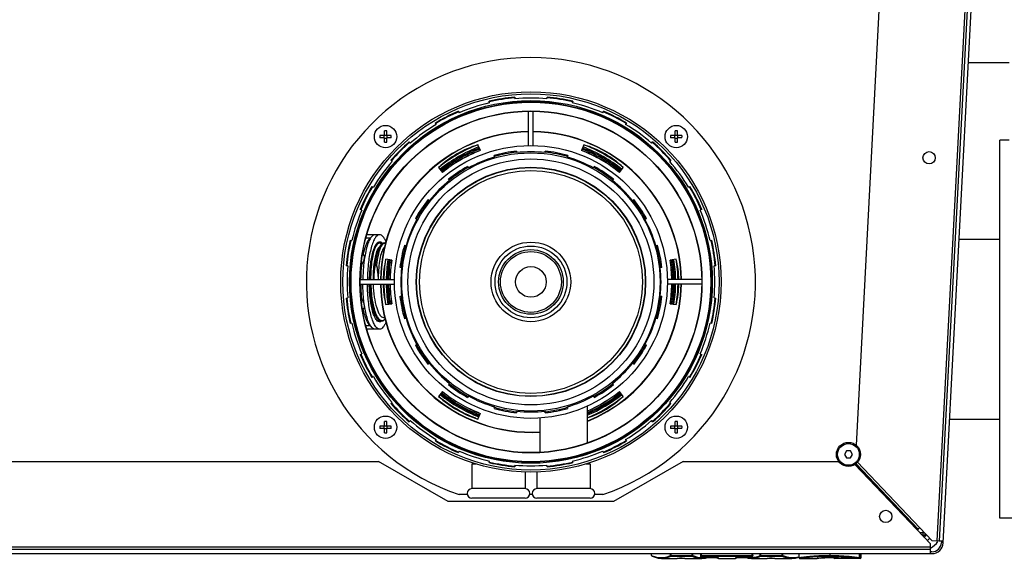
# Model space of a CAD drawing. Units: millimetres. Extents: x 0 to 420, y 0 to 297.
# Drawn here: x 184 to 200, y 242 to 251 of the extents above; entities that cross this region are included whole.
import ezdxf

# ---------------------------------------------------------------- set-up
doc = ezdxf.new("R2010")
doc.units = ezdxf.units.MM
doc.header["$LTSCALE"] = 23.1
doc.layers.add('ASSEMBLY', color=7, linetype='CONTINUOUS')

msp = doc.modelspace()

# ---------------------------------------------------------------- linework, layer by layer
at = {"layer": 'ASSEMBLY', "color": 9, "linetype": 'Continuous'}
for p, q in [((199.947, 257.802), (199.112, 241.884)), ((189.605, 246.553), (189.608, 246.553)), ((198.792, 242.08), (197.739, 243.189)), ((197.768, 243.217), (198.821, 242.108)), ((198.875, 242.022), (198.821, 242.022)), ((198.875, 242.022), (198.877, 242.049)), ((199.001, 241.778), (174.712, 241.778)), ((194.283, 241.637), (194.283, 241.67)), ((194.6, 241.637), (194.6, 241.67)), ((194.611, 241.626), (194.611, 241.67)), ((194.971, 241.626), (194.971, 241.67)), ((194.982, 241.637), (194.982, 241.67)), ((195.128, 241.6), (195.128, 241.67)), ((195.982, 241.6), (195.982, 241.67)), ((196.121, 241.637), (196.121, 241.67)), ((196.132, 241.626), (196.132, 241.67)), ((196.495, 241.626), (196.495, 241.67)), ((196.506, 241.637), (196.506, 241.67)), ((197.297, 241.67), (197.297, 241.629)), ((197.803, 241.606), (197.803, 241.67)), ((197.815, 241.591), (197.815, 241.67)), ((194.283, 241.637), (194.283, 241.637)), ((194.6, 241.637), (194.982, 241.637)), ((194.611, 241.626), (194.971, 241.626)), ((194.756, 241.594), (194.754, 241.593)), ((194.756, 241.594), (194.754, 241.593)), ((194.761, 241.594), (194.756, 241.594)), ((194.796, 241.594), (194.791, 241.594)), ((194.799, 241.594), (194.796, 241.594)), ((194.797, 241.594), (194.799, 241.594)), ((195.116, 241.637), (195.994, 241.637)), ((195.116, 241.603), (195.117, 241.603)), ((195.128, 241.626), (195.982, 241.626)), ((195.388, 241.6), (195.128, 241.6)), ((195.388, 241.6), (195.388, 241.6)), ((195.412, 241.59), (195.412, 241.598)), ((195.701, 241.598), (195.701, 241.59)), ((195.725, 241.6), (195.713, 241.6)), ((195.982, 241.6), (195.725, 241.6)), ((195.725, 241.6), (195.725, 241.6)), ((195.993, 241.604), (195.994, 241.604)), ((196.121, 241.637), (196.506, 241.637)), ((196.132, 241.626), (196.495, 241.626)), ((196.281, 241.593), (196.279, 241.593)), ((196.281, 241.593), (196.279, 241.593)), ((196.288, 241.594), (196.281, 241.593)), ((196.292, 241.594), (196.291, 241.594)), ((196.32, 241.594), (196.314, 241.594)), ((196.324, 241.593), (196.32, 241.594)), ((196.323, 241.593), (196.324, 241.593)), ((197.092, 241.591), (197.087, 241.59)), ((197.087, 241.59), (197.087, 241.59)), ((197.297, 241.602), (197.297, 241.602)), ((197.377, 241.601), (197.377, 241.591)), ((197.377, 241.591), (197.815, 241.591)), ((197.475, 241.594), (197.476, 241.594)), ((197.476, 241.594), (197.475, 241.594)), ((197.803, 241.606), (197.804, 241.606)), ((197.803, 241.603), (197.827, 241.603))]:
    msp.add_line(p, q, dxfattribs=at)
at = {"layer": 'ASSEMBLY', "color": 7, "linetype": 'Continuous'}
for p, q in [((199.987, 257.8), (199.152, 241.882)), ((199.219, 241.852), (200.054, 257.796)), ((198.433, 256.662), (197.744, 243.508)), ((199.645, 249.984), (200.336, 249.984)), ((191.54, 249.303), (191.534, 249.33)), ((191.967, 249.398), (191.969, 249.371)), ((192.511, 249.371), (192.514, 249.398)), ((192.947, 249.33), (192.94, 249.303)), ((191.013, 249.161), (191.024, 249.135)), ((192.2, 248.58), (192.2, 249.159)), ((192.28, 248.58), (192.28, 249.159)), ((193.456, 249.135), (193.467, 249.161)), ((189.76, 248.75), (189.76, 248.826)), ((189.8, 248.75), (189.8, 248.826)), ((190.637, 248.938), (190.623, 248.962)), ((193.857, 248.962), (193.843, 248.938)), ((194.68, 248.75), (194.68, 248.826)), ((194.72, 248.75), (194.72, 248.826)), ((189.76, 248.75), (189.684, 248.75)), ((189.76, 248.71), (189.684, 248.71)), ((189.756, 248.71), (189.756, 248.75)), ((189.76, 248.754), (189.8, 248.754)), ((189.76, 248.635), (189.76, 248.71)), ((189.76, 248.706), (189.8, 248.706)), ((189.876, 248.75), (189.8, 248.75)), ((189.8, 248.635), (189.8, 248.71)), ((189.876, 248.71), (189.8, 248.71)), ((189.804, 248.71), (189.804, 248.75)), ((194.68, 248.75), (194.604, 248.75)), ((194.68, 248.71), (194.604, 248.71)), ((194.676, 248.71), (194.676, 248.75)), ((194.68, 248.754), (194.72, 248.754)), ((194.68, 248.635), (194.68, 248.71)), ((194.68, 248.706), (194.72, 248.706)), ((194.796, 248.75), (194.72, 248.75)), ((194.796, 248.71), (194.72, 248.71)), ((194.72, 248.635), (194.72, 248.71)), ((194.724, 248.71), (194.724, 248.75)), ((200.336, 248.67), (200.176, 248.67)), ((200.176, 242.27), (200.176, 248.67)), ((190.18, 248.64), (190.199, 248.619)), ((191.344, 248.592), (191.343, 248.59)), ((191.384, 248.495), (191.344, 248.592)), ((191.997, 248.487), (192.001, 248.459)), ((192.48, 248.459), (192.483, 248.487)), ((193.137, 248.592), (193.097, 248.495)), ((193.138, 248.59), (193.137, 248.592)), ((194.282, 248.619), (194.3, 248.64)), ((189.892, 248.312), (189.87, 248.33)), ((191.624, 248.384), (191.616, 248.411)), ((192.864, 248.411), (192.856, 248.384)), ((194.61, 248.33), (194.589, 248.312)), ((190.678, 248.207), (190.742, 248.125)), ((191.168, 248.226), (191.181, 248.201)), ((193.299, 248.201), (193.313, 248.226)), ((193.739, 248.125), (193.802, 248.207)), ((190.862, 247.988), (190.844, 248.01)), ((193.636, 248.01), (193.619, 247.988)), ((189.549, 247.888), (189.573, 247.873)), ((194.908, 247.873), (194.932, 247.888)), ((190.501, 247.666), (190.523, 247.649)), ((193.958, 247.649), (193.979, 247.666)), ((189.376, 247.486), (189.35, 247.497)), ((195.131, 247.497), (195.105, 247.486)), ((190.31, 247.33), (190.285, 247.343)), ((194.195, 247.343), (194.171, 247.33)), ((189.519, 247.012), (189.452, 247.012)), ((189.679, 247.07), (189.468, 247.07)), ((189.546, 247.041), (189.499, 246.991)), ((199.488, 246.992), (200.176, 246.992)), ((189.181, 246.977), (189.208, 246.97)), ((189.586, 246.844), (189.586, 246.843)), ((189.663, 246.833), (189.649, 246.801)), ((189.668, 246.846), (189.663, 246.833)), ((189.687, 246.882), (189.668, 246.846)), ((190.099, 246.894), (190.126, 246.887)), ((194.354, 246.887), (194.381, 246.894)), ((195.273, 246.97), (195.3, 246.977)), ((189.4, 246.724), (189.391, 246.724)), ((189.885, 246.641), (189.782, 246.655)), ((189.782, 246.655), (189.783, 246.652)), ((194.699, 246.655), (194.595, 246.641)), ((194.697, 246.652), (194.699, 246.655)), ((189.14, 246.542), (189.112, 246.544)), ((189.373, 246.559), (189.368, 246.559)), ((190.051, 246.51), (190.024, 246.513)), ((194.457, 246.513), (194.429, 246.51)), ((195.368, 246.544), (195.34, 246.542)), ((189.355, 246.31), (189.931, 246.31)), ((189.355, 246.23), (189.931, 246.23)), ((195.125, 246.31), (194.55, 246.31)), ((195.125, 246.23), (194.55, 246.23)), ((189.112, 245.997), (189.14, 245.999)), ((190.024, 246.028), (190.051, 246.031)), ((194.429, 246.031), (194.457, 246.028)), ((195.34, 245.999), (195.368, 245.997)), ((189.373, 245.982), (189.368, 245.982)), ((189.4, 245.817), (189.391, 245.817)), ((189.397, 245.817), (189.397, 245.816)), ((189.782, 245.886), (189.885, 245.9)), ((189.783, 245.889), (189.782, 245.886)), ((189.885, 245.9), (189.885, 245.9)), ((194.595, 245.9), (194.699, 245.886)), ((194.699, 245.886), (194.697, 245.889)), ((189.576, 245.769), (189.596, 245.724)), ((189.596, 245.724), (189.613, 245.689)), ((189.746, 245.668), (189.769, 245.668)), ((190.126, 245.654), (190.099, 245.646)), ((194.381, 245.646), (194.354, 245.654)), ((189.208, 245.57), (189.181, 245.564)), ((189.519, 245.528), (189.452, 245.528)), ((189.546, 245.5), (189.499, 245.55)), ((195.3, 245.564), (195.273, 245.57)), ((189.679, 245.47), (189.468, 245.47)), ((190.285, 245.198), (190.31, 245.211)), ((194.171, 245.211), (194.195, 245.198)), ((189.35, 245.044), (189.376, 245.054)), ((195.105, 245.054), (195.131, 245.044)), ((190.523, 244.892), (190.501, 244.875)), ((193.979, 244.875), (193.958, 244.892)), ((189.573, 244.668), (189.549, 244.653)), ((194.932, 244.653), (194.908, 244.668)), ((190.844, 244.531), (190.862, 244.553)), ((193.619, 244.553), (193.636, 244.531)), ((190.742, 244.416), (190.678, 244.333)), ((191.181, 244.34), (191.168, 244.315)), ((193.313, 244.315), (193.299, 244.34)), ((193.802, 244.333), (193.739, 244.416)), ((189.87, 244.21), (189.892, 244.229)), ((191.616, 244.13), (191.624, 244.156)), ((192.856, 244.156), (192.864, 244.13)), ((193.19, 244.165), (193.19, 243.546)), ((194.589, 244.229), (194.61, 244.21)), ((191.344, 243.949), (191.384, 244.046)), ((192.001, 244.082), (191.997, 244.054)), ((192.483, 244.054), (192.48, 244.082)), ((189.76, 243.83), (189.684, 243.83)), ((189.756, 243.79), (189.756, 243.83)), ((189.76, 243.83), (189.76, 243.906)), ((189.76, 243.834), (189.8, 243.834)), ((189.8, 243.83), (189.8, 243.906)), ((189.876, 243.83), (189.8, 243.83)), ((189.804, 243.79), (189.804, 243.83)), ((190.199, 243.922), (190.18, 243.901)), ((191.343, 243.951), (191.344, 243.949)), ((192.39, 243.965), (192.39, 243.389)), ((194.3, 243.901), (194.282, 243.922)), ((194.68, 243.83), (194.604, 243.83)), ((194.676, 243.79), (194.676, 243.83)), ((194.68, 243.83), (194.68, 243.906)), ((194.68, 243.834), (194.72, 243.834)), ((194.72, 243.83), (194.72, 243.906)), ((194.796, 243.83), (194.72, 243.83)), ((194.724, 243.79), (194.724, 243.83)), ((199.329, 243.948), (200.176, 243.948)), ((189.76, 243.79), (189.684, 243.79)), ((189.76, 243.715), (189.76, 243.79)), ((189.76, 243.786), (189.8, 243.786)), ((189.876, 243.79), (189.8, 243.79)), ((189.8, 243.715), (189.8, 243.79)), ((194.68, 243.79), (194.604, 243.79)), ((194.68, 243.715), (194.68, 243.79)), ((194.68, 243.786), (194.72, 243.786)), ((194.796, 243.79), (194.72, 243.79)), ((194.72, 243.715), (194.72, 243.79)), ((190.623, 243.579), (190.637, 243.603)), ((193.843, 243.603), (193.857, 243.579)), ((191.024, 243.406), (191.013, 243.38)), ((193.467, 243.38), (193.456, 243.406)), ((197.58, 243.41), (197.545, 243.35)), ((197.545, 243.35), (197.58, 243.29)), ((197.649, 243.41), (197.58, 243.41)), ((197.684, 243.35), (197.649, 243.41)), ((197.649, 243.29), (197.684, 243.35)), ((176.264, 243.23), (189.662, 243.23)), ((190.84, 242.55), (189.662, 243.23)), ((191.24, 243.19), (191.307, 243.19)), ((191.24, 243.19), (191.24, 242.77)), ((191.286, 243.199), (191.286, 243.19)), ((191.534, 243.211), (191.54, 243.238)), ((191.969, 243.17), (191.967, 243.142)), ((192.514, 243.142), (192.511, 243.17)), ((192.94, 243.238), (192.947, 243.211)), ((193.173, 243.19), (193.24, 243.19)), ((193.195, 243.199), (193.195, 243.19)), ((193.24, 243.19), (193.24, 242.77)), ((194.818, 243.23), (193.64, 242.55)), ((194.818, 243.23), (197.449, 243.23)), ((197.58, 243.29), (197.649, 243.29)), ((199.001, 241.833), (197.724, 243.179)), ((197.742, 243.192), (198.795, 242.083)), ((192.14, 243.058), (192.14, 242.77)), ((192.34, 243.058), (192.34, 242.77)), ((191.163, 242.67), (191.024, 242.67)), ((192.14, 242.77), (191.24, 242.77)), ((192.263, 242.67), (192.217, 242.67)), ((193.24, 242.77), (192.34, 242.77)), ((193.457, 242.67), (193.317, 242.67)), ((193.64, 242.55), (190.84, 242.55)), ((192.14, 242.61), (191.24, 242.61)), ((193.24, 242.61), (192.34, 242.61)), ((200.816, 242.27), (200.176, 242.27)), ((198.765, 242.082), (198.792, 242.08)), ((198.795, 242.083), (198.792, 242.08)), ((198.821, 242.108), (198.795, 242.083)), ((198.821, 242.108), (199.029, 241.888)), ((198.888, 242.022), (198.875, 242.022)), ((198.875, 242.022), (198.875, 241.966)), ((198.875, 241.982), (198.911, 241.982)), ((198.911, 241.967), (198.911, 241.982)), ((198.913, 241.984), (198.915, 242.009)), ((198.928, 241.984), (198.913, 241.984)), ((199.001, 241.67), (199.001, 241.833)), ((199.147, 241.882), (199.029, 241.888)), ((199.22, 241.878), (199.152, 241.882)), ((199.188, 241.88), (199.187, 241.854)), ((174.685, 241.67), (199.027, 241.67)), ((199.001, 241.738), (174.712, 241.738)), ((194.283, 241.637), (194.283, 241.67)), ((195.116, 241.612), (195.116, 241.67)), ((195.994, 241.612), (195.994, 241.67)), ((196.775, 241.67), (196.775, 241.602)), ((197.804, 241.606), (197.804, 241.67)), ((197.827, 241.603), (197.827, 241.67)), ((199.027, 241.702), (199.001, 241.702)), ((194.452, 241.59), (194.713, 241.59)), ((194.713, 241.59), (194.734, 241.591)), ((194.734, 241.591), (194.756, 241.594)), ((194.756, 241.594), (194.758, 241.594)), ((194.758, 241.594), (194.763, 241.594)), ((194.797, 241.594), (194.797, 241.594)), ((194.846, 241.59), (195.133, 241.59)), ((195.388, 241.6), (195.128, 241.6)), ((195.133, 241.59), (195.133, 241.59)), ((195.412, 241.59), (195.701, 241.59)), ((195.705, 241.599), (195.705, 241.599)), ((195.712, 241.6), (195.716, 241.6)), ((195.982, 241.6), (195.725, 241.6)), ((195.976, 241.59), (196.24, 241.59)), ((196.24, 241.59), (196.26, 241.591)), ((196.26, 241.591), (196.281, 241.593)), ((196.281, 241.593), (196.283, 241.593)), ((196.283, 241.593), (196.288, 241.594)), ((196.37, 241.59), (196.657, 241.59)), ((196.657, 241.59), (196.717, 241.595)), ((196.717, 241.595), (196.775, 241.612)), ((196.787, 241.59), (197.087, 241.59)), ((197.088, 241.59), (197.087, 241.59)), ((197.088, 241.59), (197.094, 241.591)), ((197.094, 241.591), (197.111, 241.593)), ((197.111, 241.593), (197.138, 241.596)), ((197.138, 241.595), (197.173, 241.598)), ((197.172, 241.598), (197.213, 241.6)), ((197.258, 241.602), (197.297, 241.602)), ((197.297, 241.602), (197.339, 241.602)), ((197.334, 241.602), (197.365, 241.601)), ((197.475, 241.594), (197.476, 241.594)), ((197.792, 241.594), (197.476, 241.594))]:
    msp.add_line(p, q, dxfattribs=at)
for points in [[(189.708, 246.909), (189.704, 246.914), (189.677, 246.93), (189.648, 246.929), (189.628, 246.917)], [(189.783, 246.921), (189.766, 246.93), (189.738, 246.929), (189.711, 246.913), (189.687, 246.882)], [(189.613, 245.689), (189.639, 245.649), (189.668, 245.622), (189.699, 245.61), (189.731, 245.613), (189.761, 245.632), (189.775, 245.648)], [(189.638, 245.614), (189.647, 245.615), (189.663, 245.627)], [(194.29, 241.626), (194.392, 241.595), (194.452, 241.59)], [(194.763, 241.594), (194.767, 241.594), (194.771, 241.594), (194.776, 241.594), (194.78, 241.594), (194.785, 241.594), (194.789, 241.594)], [(194.789, 241.594), (194.792, 241.594), (194.795, 241.594), (194.796, 241.594), (194.797, 241.594)], [(194.797, 241.594), (194.824, 241.591), (194.846, 241.59)], [(195.133, 241.59), (195.193, 241.595), (195.21, 241.6)], [(195.388, 241.6), (195.393, 241.6), (195.397, 241.6), (195.401, 241.6)], [(195.401, 241.6), (195.404, 241.6), (195.406, 241.599), (195.407, 241.599)], [(195.705, 241.599), (195.706, 241.599), (195.709, 241.6), (195.712, 241.6)], [(195.716, 241.6), (195.72, 241.6), (195.725, 241.6)], [(195.9, 241.6), (195.915, 241.595), (195.976, 241.59)], [(196.288, 241.594), (196.292, 241.594), (196.296, 241.594), (196.3, 241.594), (196.304, 241.594), (196.309, 241.594), (196.313, 241.594)], [(196.313, 241.594), (196.317, 241.594), (196.319, 241.594), (196.321, 241.593), (196.323, 241.593)], [(196.323, 241.593), (196.35, 241.591), (196.37, 241.59)], [(197.213, 241.6), (197.258, 241.602), (197.297, 241.602)], [(197.339, 241.602), (197.382, 241.601), (197.418, 241.598), (197.451, 241.596), (197.475, 241.594)]]:
    msp.add_lwpolyline(points, dxfattribs=at)
at = {"layer": 'ASSEMBLY', "color": 9, "linetype": 'Continuous'}
msp.add_lwpolyline([(189.627, 246.554), (189.626, 246.553), (189.624, 246.553), (189.623, 246.553)], dxfattribs=at)
at = {"layer": 'ASSEMBLY', "color": 7, "linetype": 'Continuous'}
for centre, radius in [((192.24, 246.27), 3.22), ((192.24, 246.27), 3.185), ((192.24, 246.27), 3.07), ((192.24, 246.27), 2.892), ((192.24, 246.27), 2.89), ((189.78, 248.73), 0.19), ((194.7, 248.73), 0.19), ((192.24, 246.27), 2.31), ((192.24, 246.27), 2.186), ((192.24, 246.27), 2.082), ((198.98, 248.372), 0.104), ((192.24, 246.27), 1.936), ((192.24, 246.27), 1.887), ((192.24, 246.27), 0.547), ((192.24, 246.27), 0.515), ((189.78, 243.81), 0.19), ((194.7, 243.81), 0.19), ((197.614, 243.35), 0.204), ((198.245, 242.3), 0.104)]:
    msp.add_circle(centre, radius, dxfattribs=at)
at = {"layer": 'ASSEMBLY', "color": 9, "linetype": 'Continuous'}
for centre, radius in [((192.24, 246.27), 3.052), ((192.24, 246.27), 3.044), ((192.24, 246.27), 2.895), ((192.24, 246.27), 1.941), ((192.24, 246.27), 0.674), ((192.24, 246.27), 0.608), ((192.24, 246.27), 0.259), ((197.614, 243.35), 0.184)]:
    msp.add_circle(centre, radius, dxfattribs=at)
at = {"layer": 'ASSEMBLY', "color": 7, "linetype": 'Continuous'}
for centre, radius, start, end in [((192.24, 246.27), 3.8, 288.6717, 251.3283), ((192.24, 246.27), 3.14, 95, 103), ((192.24, 246.27), 3.13, 95.0019, 102.9958), ((192.24, 246.27), 3.112, 85, 95), ((192.24, 246.27), 3.13, 77.004, 84.9982), ((192.24, 246.27), 3.14, 77, 85), ((192.24, 246.27), 3.14, 113, 121), ((192.24, 246.27), 3.13, 113.0133, 120.9802), ((192.24, 246.27), 3.112, 103, 113), ((192.24, 246.27), 3.112, 67, 77), ((192.24, 246.27), 3.13, 59.0192, 66.9864), ((192.24, 246.27), 3.14, 59, 67), ((192.24, 246.27), 2.548, 90.9069, 179.0985), ((189.78, 247.952), 0.875, 88.6897, 91.3103), ((192.24, 246.27), 3.112, 121, 131), ((192.24, 246.27), 2.548, 0.9015, 89.0932), ((192.24, 246.27), 3.112, 49, 59), ((194.7, 247.952), 0.875, 88.6897, 91.3103), ((190.559, 248.73), 0.875, 178.6898, 181.3102), ((192.24, 246.27), 2.543, 90.9084, 179.0969), ((189.002, 248.73), 0.875, 358.6898, 1.3102), ((192.24, 246.27), 2.543, 0.9031, 89.0915), ((195.479, 248.73), 0.875, 178.6898, 181.3102), ((193.922, 248.73), 0.875, 358.6898, 1.3102), ((189.78, 249.509), 0.875, 268.6897, 271.3103), ((192.24, 246.27), 3.14, 131, 139), ((192.24, 246.27), 3.13, 131.0083, 139.0079), ((192.24, 246.27), 2.49, 111.1307, 128.8789), ((191.813, 247.011), 1.648, 106.5223, 133.4777), ((192.24, 246.27), 2.45, 111.1072, 128.8915), ((192.24, 246.27), 2.43, 111.0957, 128.9029), ((192.24, 246.27), 2.41, 111.0823, 128.9139), ((191.813, 247.011), 1.644, 108.1402, 131.3038), ((192.24, 246.27), 2.386, 111.0727, 128.9278), ((192.24, 246.27), 2.384, 111.0578, 128.9422), ((192.24, 246.27), 2.23, 96.25, 106.25), ((192.24, 246.27), 2.23, 73.75, 83.75), ((192.24, 246.27), 2.384, 51.0578, 68.9422), ((192.24, 246.27), 2.386, 51.0722, 68.9273), ((192.24, 246.27), 2.41, 51.0889, 68.8995), ((192.24, 246.27), 2.43, 51.0971, 68.9043), ((192.24, 246.27), 2.45, 51.1085, 68.8928), ((192.668, 247.011), 1.648, 46.5223, 73.4777), ((192.24, 246.27), 2.49, 51.1211, 68.8693), ((192.668, 247.011), 1.644, 48.6959, 71.8598), ((192.24, 246.27), 3.13, 40.9919, 48.9909), ((192.24, 246.27), 3.14, 41, 49), ((194.7, 249.509), 0.875, 268.6897, 271.3103), ((192.24, 246.27), 2.202, 106.25, 118.75), ((192.24, 246.27), 2.21, 96.2373, 106.2305), ((192.24, 246.27), 2.202, 83.75, 96.25), ((192.24, 246.27), 2.21, 73.7609, 83.753), ((192.24, 246.27), 2.202, 61.25, 73.75), ((192.24, 246.27), 3.112, 139, 149), ((192.24, 246.27), 2.23, 118.75, 128.75), ((192.24, 246.27), 2.21, 118.7751, 128.7218), ((192.24, 246.27), 2.21, 51.257, 61.2502), ((192.24, 246.27), 2.23, 51.25, 61.25), ((192.24, 246.27), 3.112, 31, 41), ((192.24, 246.27), 2.202, 128.75, 141.25), ((192.24, 246.27), 2.202, 38.75, 51.25), ((192.24, 246.27), 3.14, 149, 157), ((192.24, 246.27), 3.13, 149.0013, 156.9971), ((192.24, 246.27), 3.13, 23.0027, 31.0012), ((192.24, 246.27), 3.14, 23, 31), ((192.24, 246.27), 2.23, 141.25, 151.25), ((192.24, 246.27), 2.21, 141.2662, 151.2362), ((192.24, 246.27), 2.21, 28.7537, 38.7474), ((192.24, 246.27), 2.23, 28.75, 38.75), ((192.24, 246.27), 3.112, 157, 167), ((192.24, 246.27), 3.112, 13, 23), ((192.24, 246.27), 2.202, 151.25, 163.75), ((192.24, 246.27), 2.202, 16.25, 28.75), ((192.24, 246.27), 3.14, 167, 175), ((192.24, 246.27), 3.13, 167.012, 174.9874), ((189.752, 246.775), 0.117, 139.6579, 142.3634), ((192.24, 246.27), 2.23, 163.75, 173.75), ((192.24, 246.27), 2.21, 163.748, 173.7407), ((192.24, 246.27), 2.21, 6.2508, 16.2443), ((192.24, 246.27), 2.23, 6.25, 16.25), ((192.24, 246.27), 3.13, 5.0135, 12.9883), ((192.24, 246.27), 3.14, 5, 13), ((191.385, 246.27), 1.648, 166.5223, 178.608), ((192.24, 246.27), 2.49, 171.1265, 179.0777), ((192.24, 246.27), 2.45, 171.1069, 179.0595), ((192.24, 246.27), 2.45, 0.9405, 8.8931), ((193.096, 246.27), 1.648, 1.3922, 13.4777), ((192.24, 246.27), 2.49, 0.9223, 8.8735), ((192.24, 246.27), 3.112, 175, 185), ((191.385, 246.27), 1.644, 168.4772, 178.6028), ((192.24, 246.27), 2.43, 171.0954, 179.0518), ((192.24, 246.27), 2.41, 171.085, 179.049), ((192.24, 246.27), 2.386, 171.069, 179.0373), ((192.24, 246.27), 2.384, 171.0578, 179.0369), ((192.24, 246.27), 2.202, 173.75, 186.25), ((192.24, 246.27), 2.202, 353.75, 6.25), ((192.24, 246.27), 2.384, 0.9624, 8.9422), ((192.24, 246.27), 2.386, 0.9627, 8.931), ((192.24, 246.27), 2.41, 0.9544, 8.917), ((192.24, 246.27), 2.43, 0.9482, 8.9046), ((193.096, 246.27), 1.644, 1.397, 11.523), ((192.24, 246.27), 3.112, 355, 5), ((192.24, 246.27), 2.548, 180.9015, 273.3928), ((192.24, 246.27), 2.543, 180.9031, 273.3985), ((191.385, 246.27), 1.648, 181.3922, 193.4777), ((191.385, 246.27), 1.644, 181.397, 191.523), ((192.24, 246.27), 2.49, 180.9223, 188.8735), ((192.24, 246.27), 2.45, 180.9405, 188.8931), ((192.24, 246.27), 2.43, 180.9482, 188.9046), ((192.24, 246.27), 2.41, 180.9523, 188.9158), ((192.24, 246.27), 2.386, 180.9627, 188.931), ((192.24, 246.27), 2.384, 180.9624, 188.9422), ((192.24, 246.27), 2.548, 291.9252, 359.0985), ((192.24, 246.27), 2.543, 291.9661, 359.0969), ((192.24, 246.27), 2.384, 351.0578, 359.0369), ((192.24, 246.27), 2.386, 351.069, 359.0373), ((192.24, 246.27), 2.41, 351.0847, 359.0562), ((192.24, 246.27), 2.43, 351.0954, 359.0518), ((192.24, 246.27), 2.45, 351.1069, 359.0595), ((193.096, 246.27), 1.648, 346.5223, 358.608), ((192.24, 246.27), 2.49, 351.1265, 359.0777), ((193.096, 246.27), 1.644, 348.4772, 358.6028), ((192.24, 246.27), 3.14, 185, 193), ((192.24, 246.27), 3.13, 185.0135, 192.9883), ((192.24, 246.27), 2.23, 186.25, 196.25), ((192.24, 246.27), 2.21, 186.2508, 196.2443), ((192.24, 246.27), 2.21, 343.748, 353.7407), ((192.24, 246.27), 2.23, 343.75, 353.75), ((192.24, 246.27), 3.13, 347.012, 354.9874), ((192.24, 246.27), 3.14, 347, 355), ((190.801, 246.094), 1.431, 191.1699, 193.0459), ((190.552, 246.036), 1.175, 193.0664, 195.4245), ((190.383, 245.991), 1, 195.4912, 196.0501), ((189.997, 245.957), 0.474, 202.5796, 204.1709), ((189.768, 245.835), 0.214, 213.1038, 215.8655), ((192.24, 246.27), 2.202, 196.25, 208.75), ((192.24, 246.27), 2.202, 331.25, 343.75), ((192.24, 246.27), 3.112, 193, 203), ((192.24, 246.27), 3.112, 337, 347), ((192.24, 246.27), 2.23, 208.75, 218.75), ((192.24, 246.27), 2.21, 208.7537, 218.7474), ((192.24, 246.27), 2.21, 321.2662, 331.2362), ((192.24, 246.27), 2.23, 321.25, 331.25), ((192.24, 246.27), 3.14, 203, 211), ((192.24, 246.27), 3.13, 203.0027, 211.0012), ((192.24, 246.27), 3.13, 328.9985, 336.9971), ((192.24, 246.27), 3.14, 329, 337), ((192.24, 246.27), 2.202, 218.75, 231.25), ((192.24, 246.27), 2.202, 308.75, 321.25), ((192.24, 246.27), 3.112, 211, 221), ((192.24, 246.27), 3.112, 319, 329), ((192.24, 246.27), 2.23, 231.25, 241.25), ((192.24, 246.27), 2.21, 231.257, 241.2502), ((192.24, 246.27), 2.21, 298.7751, 308.7218), ((192.24, 246.27), 2.23, 298.75, 308.75), ((192.24, 246.27), 2.49, 231.1211, 248.8693), ((191.813, 245.53), 1.648, 226.5223, 253.4777), ((192.24, 246.27), 2.45, 231.1085, 248.8928), ((192.24, 246.27), 2.43, 231.0971, 248.9043), ((192.24, 246.27), 2.41, 231.0861, 248.917), ((192.24, 246.27), 2.386, 231.0722, 248.9273), ((192.24, 246.27), 2.384, 231.0578, 248.9422), ((192.24, 246.27), 2.202, 241.25, 253.75), ((192.24, 246.27), 2.202, 286.25, 298.75), ((192.24, 246.27), 2.386, 293.4634, 308.9278), ((192.668, 245.53), 1.648, 288.5043, 313.4777), ((192.24, 246.27), 2.384, 293.5208, 308.9422), ((192.24, 246.27), 2.43, 293.0506, 308.9029), ((192.24, 246.27), 2.45, 292.8524, 308.8915), ((192.24, 246.27), 2.49, 292.4655, 308.8789), ((192.24, 246.27), 2.41, 293.3663, 308.9403), ((192.24, 246.27), 3.14, 221, 229), ((192.24, 246.27), 3.13, 220.9919, 228.9909), ((191.813, 245.53), 1.644, 228.6959, 251.8598), ((192.668, 245.53), 1.644, 288.5315, 311.3038), ((192.24, 246.27), 3.13, 311.0083, 319.0079), ((192.24, 246.27), 3.14, 311, 319), ((192.24, 246.27), 2.23, 253.75, 263.75), ((192.24, 246.27), 2.21, 253.7609, 263.753), ((192.24, 246.27), 2.202, 263.75, 276.25), ((192.24, 246.27), 2.21, 276.2373, 286.2305), ((192.24, 246.27), 2.23, 276.25, 286.25), ((190.559, 243.81), 0.875, 178.6898, 181.3102), ((189.78, 243.032), 0.875, 88.6897, 91.3103), ((189.002, 243.81), 0.875, 358.6898, 1.3102), ((192.24, 246.27), 3.112, 229, 239), ((192.24, 246.27), 3.112, 301, 311), ((195.479, 243.81), 0.875, 178.6898, 181.3102), ((194.7, 243.032), 0.875, 88.6897, 91.3103), ((193.922, 243.81), 0.875, 358.6898, 1.3102), ((189.78, 244.589), 0.875, 268.6897, 271.3103), ((194.7, 244.589), 0.875, 268.6897, 271.3103), ((192.24, 246.27), 3.14, 239, 247), ((192.24, 246.27), 3.13, 239.0192, 246.9864), ((192.24, 246.27), 3.13, 293.0133, 300.9802), ((192.24, 246.27), 3.14, 293, 301), ((192.24, 246.27), 3.112, 247, 257), ((192.24, 246.27), 3.112, 283, 293), ((192.24, 246.27), 3.14, 257, 265), ((192.24, 246.27), 3.13, 257.004, 264.9982), ((192.24, 246.27), 3.112, 265, 275), ((192.24, 246.27), 3.13, 275.0019, 282.9958), ((192.24, 246.27), 3.14, 275, 283), ((191.24, 242.69), 0.08, 90, 270), ((192.14, 242.69), 0.08, 270, 90), ((192.34, 242.69), 0.08, 90, 270), ((193.24, 242.69), 0.08, 270, 90), ((198.843, 242.062), 0.12, 292.0575, 317.4027), ((198.843, 242.062), 0.2, 300.9356, 318.0647), ((198.843, 242.062), 0.34, 298.0667, 326.726), ((199.027, 241.862), 0.16, 270, 357), ((199.027, 241.862), 0.192, 270, 357), ((195.128, 241.612), 0.012, 180.001, 269.999), ((195.412, 241.602), 0.012, 192.7832, 270), ((195.701, 241.602), 0.012, 270, 347.2331), ((195.982, 241.612), 0.012, 270, 360), ((196.787, 241.602), 0.012, 180.0003, 269.9987), ((197.377, 241.602), 0.012, 186.776, 270), ((197.815, 241.602), 0.012, 270, 360)]:
    msp.add_arc(centre, radius, start, end, dxfattribs=at)
at = {"layer": 'ASSEMBLY', "color": 9, "linetype": 'Continuous'}
for centre, radius, start, end in [((189.817, 246.761), 0.232, 149.4954, 151.0628), ((189.907, 246.76), 0.232, 149.5518, 151.0783), ((189.645, 246.842), 0.0926, 43.7324, 47.3987), ((192.015, 246.325), 2.51, 179.1352, 180.3365), ((189.822, 245.784), 0.21, 215.0075, 217.0309), ((194.464, 242.046), 0.447, 246.2608, 247.4687), ((194.713, 241.872), 0.281, 270.006, 274.0409), ((194.713, 241.873), 0.283, 274.0396, 274.9717), ((194.712, 241.876), 0.285, 274.9743, 277.536), ((194.712, 241.878), 0.288, 277.5338, 278.3977), ((194.847, 241.956), 0.366, 262.5011, 263.0969), ((194.846, 241.953), 0.363, 263.0944, 265.9528), ((194.846, 241.951), 0.36, 265.9557, 266.8243), ((194.846, 241.95), 0.359, 266.8238, 269.9949), ((195.388, 241.359), 0.241, 88.092, 90.0084), ((195.721, 241.449), 0.151, 92.9834, 94.3255), ((196.24, 241.872), 0.281, 270.0224, 277.9649), ((196.299, 241.305), 0.289, 91.5768, 92.1636), ((196.301, 241.217), 0.377, 90.3483, 91.4698), ((196.302, 241.173), 0.421, 89.9917, 90.367), ((196.302, 241.191), 0.403, 89.0538, 90.0006), ((196.302, 241.22), 0.374, 88.8422, 89.0459), ((196.303, 241.266), 0.328, 88.1304, 88.855), ((196.37, 241.976), 0.385, 263.0949, 263.5999), ((196.37, 241.973), 0.383, 263.5977, 266.429), ((196.37, 241.971), 0.38, 266.4317, 267.247), ((196.37, 241.97), 0.379, 267.2467, 269.9983), ((197.815, 241.603), 0.012, 269.9972, 359.9972)]:
    msp.add_arc(centre, radius, start, end, dxfattribs=at)
at = {"layer": 'ASSEMBLY', "color": 3, "linetype": 'Continuous'}
msp.add_arc((198.799, 242.102), 0.12, 312.8205, 316.8462, dxfattribs=at)
at = {"layer": 'ASSEMBLY', "color": 7, "linetype": 'Continuous'}
for points, start_tangent, end_tangent in [([(189.499, 246.991), (189.47, 246.949), (189.443, 246.89), (189.397, 246.724)], (-0.681245, -0.732055), (-0.19394, -0.981013)), ([(189.546, 247.041), (189.508, 246.985), (189.475, 246.903), (189.422, 246.67)], (-0.681263, -0.732039), (-0.147788, -0.989019)), ([(189.679, 247.07), (189.602, 247.013), (189.584, 246.982), (189.567, 246.944), (189.536, 246.85), (189.51, 246.735), (189.49, 246.604), (189.478, 246.461), (189.472, 246.31)], (-1, 0), (-0.012974, -0.999916)), ([(189.601, 247.07), (189.573, 247.063), (189.546, 247.041)], (-1, 0), (-0.681263, -0.732039)), ([(189.79, 246.946), (189.764, 247), (189.736, 247.039), (189.708, 247.062), (189.679, 247.07)], (-0.377729, 0.925916), (-1, 0)), ([(189.586, 246.843), (189.582, 246.833), (189.569, 246.798)], (-0.382138, -0.924105), (-0.307434, -0.95157)), ([(189.628, 246.917), (189.617, 246.903), (189.586, 246.844)], (-0.648345, -0.761347), (-0.382467, -0.923969)), ([(189.679, 246.946), (189.653, 246.939), (189.628, 246.917)], (-1, 0), (-0.648345, -0.761347)), ([(189.66, 246.846), (189.654, 246.838), (189.637, 246.808)], (-0.611112, -0.791544), (-0.417404, -0.908721)), ([(189.749, 246.846), (189.713, 246.773), (189.683, 246.657), (189.664, 246.51), (189.656, 246.342)], (-0.610898, -0.791709), (-0.007425, -0.999972)), ([(189.67, 246.857), (189.663, 246.851)], (-0.71679, -0.697289), (-0.647808, -0.761804)), ([(189.677, 246.863), (189.67, 246.857)], (-0.800149, -0.599802), (-0.71679, -0.697289)), ([(189.725, 246.922), (189.714, 246.933), (189.679, 246.946)], (-0.681927, 0.73142), (-1, 0)), ([(189.766, 246.863), (189.749, 246.846)], (-0.802944, -0.596054), (-0.610898, -0.791709)), ([(189.373, 246.559), (189.403, 246.61), (189.422, 246.67)], (0.61509, 0.788457), (0.147788, 0.989019)), ([(189.422, 246.67), (189.411, 246.586), (189.395, 246.31)], (-0.147788, -0.989019), (-0.012968, -0.999916)), ([(189.422, 246.67), (189.423, 246.694), (189.419, 246.711), (189.411, 246.721), (189.4, 246.724)], (0.147788, 0.989019), (-0.999997, 0.002306)), ([(189.569, 246.798), (189.523, 246.581), (189.504, 246.31)], (-0.307434, -0.95157), (-0.015362, -0.999882)), ([(189.637, 246.808), (189.608, 246.72), (189.585, 246.603), (189.567, 246.311)], (-0.417404, -0.908721), (0.006349, -0.99998)), ([(189.649, 246.801), (189.601, 246.61), (189.582, 246.342)], (-0.396367, -0.918092), (-0.007351, -0.999973)), ([(189.373, 246.559), (189.367, 246.499), (189.358, 246.31)], (-0.107596, -0.994195), (-0.013862, -0.999904)), ([(189.583, 246.31), (189.582, 246.342)], (-0.064754, 0.997901), (0.007387, 0.999973)), ([(189.656, 246.342), (189.655, 246.31)], (-0.007401, -0.999973), (-0.051879, -0.998653)), ([(189.358, 246.23), (189.359, 246.167), (189.373, 245.982)], (0.013862, -0.999904), (0.107596, -0.994195)), ([(189.422, 245.87), (189.411, 245.955), (189.395, 246.23)], (-0.147788, 0.989019), (-0.012975, 0.999916)), ([(189.679, 245.47), (189.602, 245.528), (189.584, 245.559), (189.567, 245.597), (189.536, 245.691), (189.51, 245.805), (189.49, 245.937), (189.478, 246.08), (189.472, 246.23)], (-1, 0), (-0.012974, 0.999916)), ([(189.565, 245.755), (189.522, 245.968), (189.504, 246.23)], (-0.291982, 0.956424), (-0.015362, 0.999882)), ([(189.569, 246.23), (189.589, 246.013), (189.629, 245.831), (189.654, 245.762), (189.683, 245.71), (189.746, 245.668)], (0.040894, -0.999164), (1, 0)), ([(189.422, 245.87), (189.403, 245.931), (189.373, 245.982)], (-0.147788, 0.989019), (-0.61509, 0.788457)), ([(189.4, 245.817), (189.411, 245.82), (189.419, 245.829), (189.423, 245.846), (189.422, 245.87)], (0.999998, 0.001986), (-0.147788, 0.989019)), ([(189.546, 245.5), (189.508, 245.555), (189.475, 245.638), (189.422, 245.87)], (-0.681219, 0.732079), (-0.147788, 0.989019)), ([(189.523, 245.958), (189.534, 245.904), (189.576, 245.769)], (0.181382, -0.983413), (0.396374, -0.918089)), ([(189.422, 245.714), (189.458, 245.615), (189.499, 245.55)], (0.276519, -0.961009), (0.681245, -0.732055)), ([(189.588, 245.719), (189.582, 245.728), (189.565, 245.763)], (-0.546733, 0.837307), (-0.409734, 0.912205)), ([(189.679, 245.594), (189.618, 245.636), (189.591, 245.686), (189.565, 245.755)], (-1, 0), (-0.291982, 0.956424)), ([(189.612, 245.689), (189.594, 245.71)], (-0.723058, 0.690787), (-0.586447, 0.809988)), ([(189.601, 245.47), (189.573, 245.478), (189.546, 245.5)], (-1, 0), (-0.681219, 0.732079)), ([(189.669, 245.622), (189.664, 245.616), (189.648, 245.604)], (-0.692192, -0.721713), (-0.852752, -0.522316)), ([(189.717, 245.611), (189.707, 245.604), (189.679, 245.594)], (-0.757302, -0.653065), (-1, 0)), ([(189.79, 245.595), (189.764, 245.541), (189.736, 245.502), (189.708, 245.478), (189.679, 245.47)], (-0.37773, -0.925916), (-1, 0)), ([(194.29, 241.626), (194.283, 241.637)], (-0.915433, 0.402469), (-0.001695, 0.999999)), ([(197.365, 241.601), (197.377, 241.591)], (0.142755, -0.989758), (1, 0)), ([(197.792, 241.594), (197.8, 241.597), (197.804, 241.606)], (0.99999, 0.00456), (0.004814, 0.999988))]:
    msp.add_spline(points, degree=3, dxfattribs=dict(at, start_tangent=start_tangent, end_tangent=end_tangent))
at = {"layer": 'ASSEMBLY', "color": 9, "linetype": 'Continuous'}
for points, start_tangent, end_tangent in [([(189.614, 246.873), (189.578, 246.78), (189.55, 246.648), (189.527, 246.311)], (-0.484077, -0.875026), (0.005838, -0.999983)), ([(189.708, 246.91), (189.685, 246.924), (189.662, 246.923), (189.639, 246.908), (189.617, 246.878)], (-0.736685, 0.676236), (-0.507832, -0.861456)), ([(189.703, 246.873), (189.658, 246.744), (189.627, 246.554)], (-0.483827, -0.875164), (-0.099627, -0.995025)), ([(189.668, 246.846), (189.664, 246.835), (189.652, 246.801)], (-0.395862, -0.91831), (-0.305652, -0.952143)), ([(189.782, 246.92), (189.763, 246.925), (189.744, 246.919), (189.725, 246.904), (189.706, 246.878)], (-0.892886, 0.450282), (-0.506975, -0.861961)), ([(189.652, 246.801), (189.637, 246.749), (189.605, 246.553)], (-0.305652, -0.952143), (-0.099553, -0.995032)), ([(189.582, 246.342), (189.605, 246.553)], (0.027996, 0.999608), (0.187167, 0.982328)), ([(189.584, 246.31), (189.608, 246.553)], (0.001296, 0.999999), (0.187352, 0.982293)), ([(189.605, 246.553), (189.616, 246.566), (189.627, 246.554)], (0.221319, 0.975201), (0.321033, -0.947068)), ([(189.608, 246.553), (189.615, 246.564), (189.623, 246.553)], (0.187358, 0.982292), (0.207833, -0.978164)), ([(189.623, 246.553), (189.654, 246.31)], (0.207894, -0.978151), (0.030679, -0.999529)), ([(189.627, 246.554), (189.656, 246.342)], (0.207157, -0.978308), (0.056736, -0.998389)), ([(189.507, 246.23), (189.536, 245.943), (189.596, 245.724)], (0.037601, -0.999293), (0.396315, -0.918114)), ([(189.529, 246.23), (189.562, 245.917), (189.594, 245.789), (189.632, 245.693)], (0.037601, -0.999293), (0.468673, -0.883372)), ([(189.632, 245.693), (189.651, 245.663)], (0.468673, -0.883372), (0.573973, -0.818874)), ([(189.655, 245.657), (189.715, 245.616), (189.745, 245.622), (189.775, 245.647)], (0.60253, -0.798096), (0.66341, 0.748256)), ([(189.633, 245.616), (189.662, 245.626)], (0.997876, 0.065147), (0.845262, 0.534352)), ([(194.283, 241.637), (194.284, 241.634), (194.284, 241.632)], (-0.062457, -0.998048), (0.32557, -0.945518)), ([(194.284, 241.632), (194.29, 241.626)], (0.32557, -0.945518), (0.916405, -0.400251)), ([(194.292, 241.633), (194.446, 241.602), (194.6, 241.637)], (0.923685, -0.383153), (0.913989, 0.405738)), ([(194.452, 241.59), (194.492, 241.593), (194.611, 241.626)], (1, -0.000002), (0.913154, 0.407614)), ([(194.6, 241.637), (194.611, 241.626)], (0.050092, -0.998745), (0.996748, -0.08058)), ([(194.791, 241.594), (194.768, 241.594), (194.761, 241.594)], (-0.999096, 0.042508), (-0.998878, -0.047355)), ([(194.982, 241.637), (194.971, 241.626)], (-0.063849, -0.99796), (-0.997372, -0.072452)), ([(194.971, 241.626), (195.011, 241.61), (195.133, 241.59)], (0.915829, -0.401569), (1, 0.000002)), ([(194.982, 241.637), (195.015, 241.624), (195.116, 241.603)], (0.916641, -0.399711), (0.997194, -0.074865)), ([(195.116, 241.637), (195.119, 241.629), (195.128, 241.626)], (0, -1), (1, 0)), ([(195.116, 241.612), (195.119, 241.604), (195.128, 241.6)], (0, -1), (1, 0)), ([(195.412, 241.598), (195.407, 241.599), (195.396, 241.6)], (-0.000372, 1), (-0.99944, 0.033465)), ([(195.407, 241.599), (195.409, 241.598), (195.412, 241.598)], (0.918133, -0.396273), (1, 0)), ([(195.709, 241.6), (195.703, 241.599), (195.701, 241.598)], (-0.997095, -0.076162), (0.000369, -1)), ([(195.705, 241.599), (195.703, 241.598), (195.701, 241.598)], (-0.933526, -0.35851), (-1, 0)), ([(195.976, 241.59), (196.015, 241.593), (196.132, 241.626)], (1, -0.000002), (0.910134, 0.414313)), ([(195.994, 241.637), (195.991, 241.629), (195.982, 241.626)], (0, -1), (-1, 0)), ([(195.993, 241.608), (195.982, 241.6)], (-0.386456, -0.922308), (-1, 0)), ([(195.994, 241.612), (195.994, 241.61), (195.993, 241.608)], (0, -1), (-0.386456, -0.922308)), ([(195.994, 241.604), (196.026, 241.608), (196.121, 241.637)], (0.996452, 0.084164), (0.910994, 0.412419)), ([(196.121, 241.637), (196.132, 241.626)], (0.049419, -0.998778), (0.996869, -0.079075)), ([(196.506, 241.637), (196.495, 241.626)], (-0.063982, -0.997951), (-0.997356, -0.072665)), ([(196.495, 241.626), (196.535, 241.61), (196.657, 241.59)], (0.916264, -0.400574), (1, 0.000002)), ([(196.506, 241.637), (196.64, 241.603), (196.775, 241.617)], (0.917073, -0.398719), (0.962058, 0.272844)), ([(196.775, 241.602), (196.778, 241.603), (196.787, 241.604), (196.802, 241.606), (196.823, 241.609), (196.848, 241.612), (196.877, 241.616), (196.947, 241.623), (197.027, 241.63), (197.113, 241.636), (197.204, 241.639), (197.297, 241.64)], (0.483046, 0.875595), (1, 0.000003)), ([(196.787, 241.59), (196.79, 241.591), (196.799, 241.592), (196.813, 241.594), (196.833, 241.597), (196.858, 241.601), (196.887, 241.604), (196.955, 241.612), (197.033, 241.619), (197.118, 241.624), (197.297, 241.629)], (0.758181, 0.652044), (1, 0.000002)), ([(197.297, 241.602), (197.225, 241.601), (197.092, 241.591)], (-1, -0.000002), (-0.993598, -0.112976)), ([(197.297, 241.64), (197.45, 241.637), (197.803, 241.606)], (1, 0), (0.991026, -0.133669)), ([(197.297, 241.629), (197.447, 241.625), (197.792, 241.594)], (1, 0), (0.990226, -0.139469)), ([(197.475, 241.594), (197.443, 241.597), (197.297, 241.602)], (-0.995175, 0.098117), (-1, 0.000059)), ([(197.802, 241.601), (197.792, 241.594)], (-0.371002, -0.928632), (-0.999776, -0.021147)), ([(197.803, 241.606), (197.803, 241.603), (197.802, 241.601)], (-0.018636, -0.999826), (-0.371002, -0.928632))]:
    msp.add_spline(points, degree=3, dxfattribs=dict(at, start_tangent=start_tangent, end_tangent=end_tangent))

doc.saveas('drawing.dxf')
